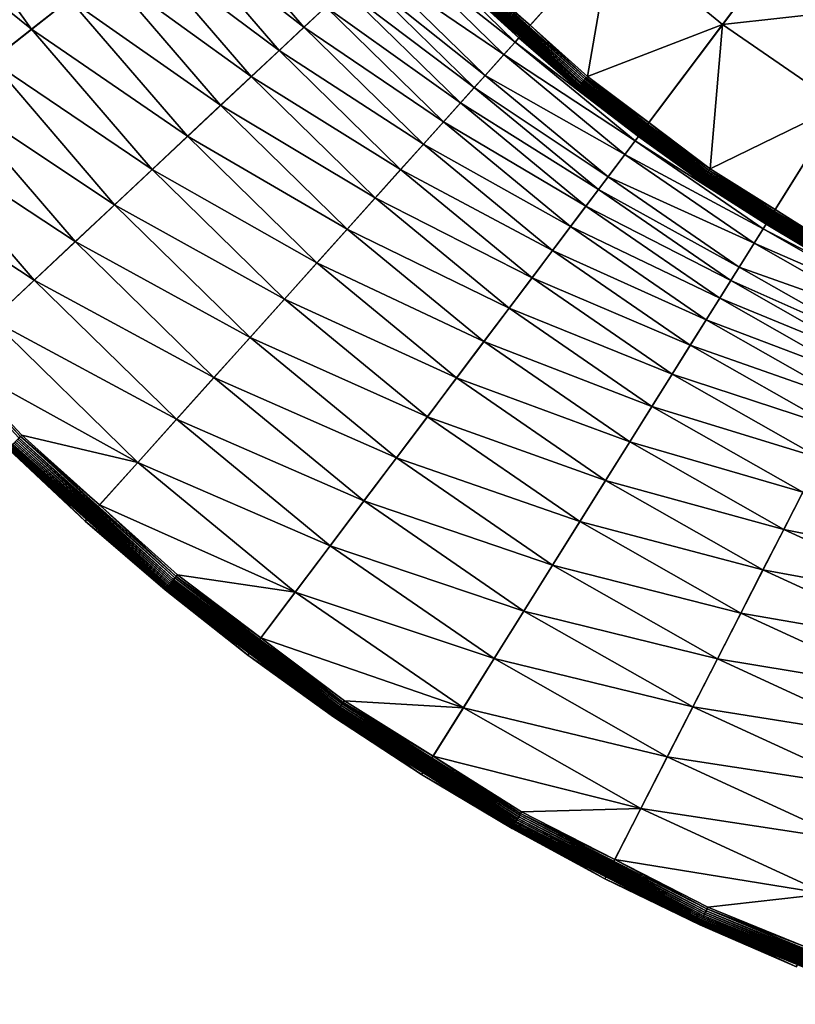
# Model space of a CAD drawing. Extents: x -30 to 73, y -210 to 30.
# Drawn here: x -21 to -11, y -28 to -16 of the extents above; entities that cross this region are included whole.
import ezdxf

# ---------------------------------------------------------------- set-up
doc = ezdxf.new("R2010")
doc.units = 0
doc.header["$MEASUREMENT"] = 0
doc.layers.add('L4', color=7, linetype='Continuous')

msp = doc.modelspace()

# ---------------------------------------------------------------- linework, layer by layer
at = {"layer": 'L4', "color": 7}
for points in [[(0, 0), (-25.07776, -16.46529), (-26.40037, -14.24853)], [(0, 0), (-23.5695, -18.56014), (-25.07776, -16.46529)], [(-21.88673, -20.51758), (-23.5695, -18.56014), (0, 0)], [(0, 0), (-20.04192, -22.32312), (-21.88673, -20.51758)], [(0, 0), (-18.04872, -23.96338), (-20.04192, -22.32312)], [(-15.9219, -25.42623), (-18.04872, -23.96338), (0, 0)], [(0, 0), (-13.6772, -26.70083), (-15.9219, -25.42623)], [(0, 0), (-11.33124, -27.77774), (-13.6772, -26.70083)], [(-22.55052, -14.80598, 6.133141), (-20.69928, -16.29995, 6.541058), (-22.02388, -14.4602, 6.541058)], [(-20.69928, -16.29995, 6.541058), (-20.23192, -15.93192, 6.99871), (-22.02388, -14.4602, 6.541058)], [(-21.19425, -16.68972, 6.133141), (-20.69928, -16.29995, 6.541058), (-22.55052, -14.80598, 6.133141)], [(-19.02527, -14.98172, 8.63842), (-17.36212, -16.27602, 9.261912), (-18.69701, -14.72323, 9.261912)], [(-17.36212, -16.27602, 9.261912), (-17.09518, -16.02578, 9.917225), (-18.69701, -14.72323, 9.261912)], [(-19.39215, -15.27063, 8.050854), (-17.66694, -16.56177, 8.63842), (-19.02527, -14.98172, 8.63842)], [(-17.66694, -16.56177, 8.63842), (-17.36212, -16.27602, 9.261912), (-19.02527, -14.98172, 8.63842)], [(-16.28774, -15.26884, 13.83618), (-14.77689, -16.45881, 15.66292), (-16.13706, -15.12759, 15.66292)], [(-16.13706, -15.12759, 15.66292), (-14.73081, -16.40749, 17.5), (-16.08674, -15.08042, 17.5)], [(-14.77689, -16.45881, 15.66292), (-14.73081, -16.40749, 17.5), (-16.13706, -15.12759, 15.66292)], [(-14.73081, -16.40749, 17.5), (-15.42306, -15.75855, 206.0751), (-16.08674, -15.08042, 17.5)], [(-15.29005, -15.62265, 206.3542), (-14.59025, -16.25094, 206.3542), (-13.58689, -15.13337, 207.0296)], [(-13.58689, -15.13337, 207.0296), (-14.59025, -16.25094, 206.3542), (-13.89045, -16.87923, 206.3542)], [(-13.58689, -15.13337, 207.0296), (-13.89045, -16.87923, 206.3542), (-12.23566, -16.24534, 207.0296)], [(-12.23566, -16.24534, 207.0296), (-11.35791, -15.07995, 207.8324), (-13.58689, -15.13337, 207.0296)], [(-12.23566, -16.24534, 207.0296), (-10.01952, -16.00051, 207.8324), (-11.35791, -15.07995, 207.8324)], [(-19.79526, -15.58806, 7.503082), (-18.00763, -16.88115, 8.050854), (-19.39215, -15.27063, 8.050854)], [(-18.00763, -16.88115, 8.050854), (-17.66694, -16.56177, 8.63842), (-19.39215, -15.27063, 8.050854)], [(-16.53792, -15.50337, 12.03007), (-14.91486, -16.61249, 13.83618), (-16.28774, -15.26884, 13.83618)], [(-14.91486, -16.61249, 13.83618), (-14.77689, -16.45881, 15.66292), (-16.28774, -15.26884, 13.83618)], [(-16.68172, -15.63818, 11.30587), (-15.14395, -16.86766, 12.03007), (-16.53792, -15.50337, 12.03007)], [(-15.14395, -16.86766, 12.03007), (-14.91486, -16.61249, 13.83618), (-16.53792, -15.50337, 12.03007)], [(-20.23192, -15.93192, 6.99871), (-18.38196, -17.23205, 7.503082), (-19.79526, -15.58806, 7.503082)], [(-18.38196, -17.23205, 7.503082), (-18.00763, -16.88115, 8.050854), (-19.79526, -15.58806, 7.503082)], [(-16.86788, -15.8127, 10.60004), (-15.27563, -17.01433, 11.30587), (-16.68172, -15.63818, 11.30587)], [(-15.27563, -17.01433, 11.30587), (-15.14395, -16.86766, 12.03007), (-16.68172, -15.63818, 11.30587)], [(-15.33704, -15.67066, 206.3173), (-13.93314, -16.93109, 206.3173), (-15.32213, -15.65543, 206.3315)], [(-15.32213, -15.65543, 206.3315), (-13.9196, -16.91464, 206.3315), (-15.30643, -15.63939, 206.3439)], [(-15.32213, -15.65543, 206.3315), (-13.93314, -16.93109, 206.3173), (-13.9196, -16.91464, 206.3315)], [(-14.59025, -16.25094, 206.3542), (-15.29005, -15.62265, 206.3542), (-15.30643, -15.63939, 206.3439)], [(-15.30643, -15.63939, 206.3439), (-13.9196, -16.91464, 206.3315), (-13.90533, -16.89731, 206.3439)], [(-15.30643, -15.63939, 206.3439), (-13.90533, -16.89731, 206.3439), (-14.59025, -16.25094, 206.3542)], [(-15.42306, -15.75855, 206.0751), (-14.71717, -16.3923, 206.0751), (-15.42229, -15.75777, 206.1007)], [(-14.73081, -16.40749, 17.5), (-14.71717, -16.3923, 206.0751), (-15.42306, -15.75855, 206.0751)], [(-15.42229, -15.75777, 206.1007), (-14.01059, -17.02521, 206.1007), (-15.42, -15.75543, 206.1261)], [(-15.42229, -15.75777, 206.1007), (-14.71717, -16.3923, 206.0751), (-14.01059, -17.02521, 206.1007)], [(-15.42, -15.75543, 206.1261), (-14.00851, -17.02268, 206.1261), (-15.4162, -15.75155, 206.1511)], [(-15.42, -15.75543, 206.1261), (-14.01059, -17.02521, 206.1007), (-14.00851, -17.02268, 206.1261)], [(-15.4162, -15.75155, 206.1511), (-14.00506, -17.01849, 206.1511), (-15.41093, -15.74615, 206.1756)], [(-15.4162, -15.75155, 206.1511), (-14.00851, -17.02268, 206.1261), (-14.00506, -17.01849, 206.1511)], [(-15.41093, -15.74615, 206.1756), (-14.00026, -17.01266, 206.1756), (-15.40421, -15.73929, 206.1994)], [(-15.41093, -15.74615, 206.1756), (-14.00506, -17.01849, 206.1511), (-14.00026, -17.01266, 206.1756)], [(-15.40421, -15.73929, 206.1994), (-13.99416, -17.00524, 206.1994), (-15.39609, -15.731, 206.2222)], [(-15.40421, -15.73929, 206.1994), (-14.00026, -17.01266, 206.1756), (-13.99416, -17.00524, 206.1994)], [(-15.39609, -15.731, 206.2222), (-13.98679, -16.99629, 206.2222), (-15.38665, -15.72135, 206.244)], [(-15.39609, -15.731, 206.2222), (-13.99416, -17.00524, 206.1994), (-13.98679, -16.99629, 206.2222)], [(-15.38665, -15.72135, 206.244), (-13.97821, -16.98586, 206.244), (-15.37594, -15.7104, 206.2645)], [(-15.38665, -15.72135, 206.244), (-13.98679, -16.99629, 206.2222), (-13.97821, -16.98586, 206.244)], [(-15.37594, -15.7104, 206.2645), (-13.96848, -16.97403, 206.2645), (-15.36404, -15.69825, 206.2837)], [(-15.37594, -15.7104, 206.2645), (-13.97821, -16.98586, 206.244), (-13.96848, -16.97403, 206.2645)], [(-15.36404, -15.69825, 206.2837), (-13.95767, -16.9609, 206.2837), (-15.35104, -15.68497, 206.3013)], [(-15.36404, -15.69825, 206.2837), (-13.96848, -16.97403, 206.2645), (-13.95767, -16.9609, 206.2837)], [(-15.35104, -15.68497, 206.3013), (-13.94586, -16.94655, 206.3013), (-15.33704, -15.67066, 206.3173)], [(-15.35104, -15.68497, 206.3013), (-13.95767, -16.9609, 206.2837), (-13.94586, -16.94655, 206.3013)], [(-15.33704, -15.67066, 206.3173), (-13.94586, -16.94655, 206.3013), (-13.93314, -16.93109, 206.3173)], [(-17.09518, -16.02578, 9.917225), (-15.44611, -17.20421, 10.60004), (-16.86788, -15.8127, 10.60004)], [(-15.44611, -17.20421, 10.60004), (-15.27563, -17.01433, 11.30587), (-16.86788, -15.8127, 10.60004)], [(-20.69928, -16.29995, 6.541058), (-18.78745, -17.61218, 6.99871), (-20.23192, -15.93192, 6.99871)], [(-18.78745, -17.61218, 6.99871), (-18.38196, -17.23205, 7.503082), (-20.23192, -15.93192, 6.99871)], [(-17.36212, -16.27602, 9.261912), (-15.65425, -17.43604, 9.917225), (-17.09518, -16.02578, 9.917225)], [(-15.65425, -17.43604, 9.917225), (-15.44611, -17.20421, 10.60004), (-17.09518, -16.02578, 9.917225)], [(-10.79383, -17.23704, 207.0296), (-10.01952, -16.00051, 207.8324), (-12.23566, -16.24534, 207.0296)], [(-14.59025, -16.25094, 206.3542), (-13.90533, -16.89731, 206.3439), (-13.89045, -16.87923, 206.3542)], [(-13.89045, -16.87923, 206.3542), (-13.13923, -17.44503, 206.3542), (-12.23566, -16.24534, 207.0296)], [(-12.23566, -16.24534, 207.0296), (-13.13923, -17.44503, 206.3542), (-12.38801, -18.01083, 206.3542)], [(-12.23566, -16.24534, 207.0296), (-12.38801, -18.01083, 206.3542), (-10.79383, -17.23704, 207.0296)], [(-21.19425, -16.68972, 6.133141), (-19.22143, -18.01902, 6.541058), (-20.69928, -16.29995, 6.541058)], [(-19.22143, -18.01902, 6.541058), (-18.78745, -17.61218, 6.99871), (-20.69928, -16.29995, 6.541058)], [(-17.66694, -16.56177, 8.63842), (-15.89868, -17.7083, 9.261912), (-17.36212, -16.27602, 9.261912)], [(-15.89868, -17.7083, 9.261912), (-15.65425, -17.43604, 9.917225), (-17.36212, -16.27602, 9.261912)], [(-14.73081, -16.40749, 17.5), (-14.01128, -17.02605, 206.0751), (-14.71717, -16.3923, 206.0751)], [(-14.71717, -16.3923, 206.0751), (-14.01128, -17.02605, 206.0751), (-14.01059, -17.02521, 206.1007)], [(-14.91486, -16.61249, 13.83618), (-13.30731, -17.66818, 15.66292), (-14.77689, -16.45881, 15.66292)], [(-14.77689, -16.45881, 15.66292), (-13.26581, -17.61308, 17.5), (-14.73081, -16.40749, 17.5)], [(-13.30731, -17.66818, 15.66292), (-13.26581, -17.61308, 17.5), (-14.77689, -16.45881, 15.66292)], [(-13.26581, -17.61308, 17.5), (-14.01128, -17.02605, 206.0751), (-14.73081, -16.40749, 17.5)], [(-18.00763, -16.88115, 8.050854), (-16.17781, -18.01919, 8.63842), (-17.66694, -16.56177, 8.63842)], [(-16.17781, -18.01919, 8.63842), (-15.89868, -17.7083, 9.261912), (-17.66694, -16.56177, 8.63842)], [(-15.14395, -16.86766, 12.03007), (-13.43156, -17.83315, 13.83618), (-14.91486, -16.61249, 13.83618)], [(-13.43156, -17.83315, 13.83618), (-13.30731, -17.66818, 15.66292), (-14.91486, -16.61249, 13.83618)], [(-21.71357, -17.09867, 5.777643), (-19.68106, -18.4499, 6.133141), (-21.19425, -16.68972, 6.133141)], [(-19.68106, -18.4499, 6.133141), (-19.22143, -18.01902, 6.541058), (-21.19425, -16.68972, 6.133141)], [(-15.27563, -17.01433, 11.30587), (-13.63787, -18.10707, 12.03007), (-15.14395, -16.86766, 12.03007)], [(-13.63787, -18.10707, 12.03007), (-13.43156, -17.83315, 13.83618), (-15.14395, -16.86766, 12.03007)], [(-18.38196, -17.23205, 7.503082), (-16.48979, -18.36668, 8.050854), (-18.00763, -16.88115, 8.050854)], [(-16.48979, -18.36668, 8.050854), (-16.17781, -18.01919, 8.63842), (-18.00763, -16.88115, 8.050854)], [(-13.98679, -16.99629, 206.2222), (-12.47393, -18.13574, 206.2222), (-13.97821, -16.98586, 206.244)], [(-13.97821, -16.98586, 206.244), (-12.46628, -18.12461, 206.244), (-13.96848, -16.97403, 206.2645)], [(-13.97821, -16.98586, 206.244), (-12.47393, -18.13574, 206.2222), (-12.46628, -18.12461, 206.244)], [(-13.96848, -16.97403, 206.2645), (-12.4576, -18.112, 206.2645), (-13.95767, -16.9609, 206.2837)], [(-13.96848, -16.97403, 206.2645), (-12.46628, -18.12461, 206.244), (-12.4576, -18.112, 206.2645)], [(-13.95767, -16.9609, 206.2837), (-12.44796, -18.09798, 206.2837), (-13.94586, -16.94655, 206.3013)], [(-13.95767, -16.9609, 206.2837), (-12.4576, -18.112, 206.2645), (-12.44796, -18.09798, 206.2837)], [(-13.94586, -16.94655, 206.3013), (-12.43743, -18.08267, 206.3013), (-13.93314, -16.93109, 206.3173)], [(-13.94586, -16.94655, 206.3013), (-12.44796, -18.09798, 206.2837), (-12.43743, -18.08267, 206.3013)], [(-13.93314, -16.93109, 206.3173), (-12.42608, -18.06618, 206.3173), (-13.9196, -16.91464, 206.3315)], [(-13.93314, -16.93109, 206.3173), (-12.43743, -18.08267, 206.3013), (-12.42608, -18.06618, 206.3173)], [(-13.9196, -16.91464, 206.3315), (-12.41401, -18.04862, 206.3315), (-13.90533, -16.89731, 206.3439)], [(-13.9196, -16.91464, 206.3315), (-12.42608, -18.06618, 206.3173), (-12.41401, -18.04862, 206.3315)], [(-13.13923, -17.44503, 206.3542), (-13.89045, -16.87923, 206.3542), (-13.90533, -16.89731, 206.3439)], [(-13.90533, -16.89731, 206.3439), (-12.41401, -18.04862, 206.3315), (-12.40129, -18.03013, 206.3439)], [(-13.90533, -16.89731, 206.3439), (-12.40129, -18.03013, 206.3439), (-13.13923, -17.44503, 206.3542)], [(-22.25382, -17.5241, 5.476904), (-20.16331, -18.90197, 5.777643), (-21.71357, -17.09867, 5.777643)], [(-20.16331, -18.90197, 5.777643), (-19.68106, -18.4499, 6.133141), (-21.71357, -17.09867, 5.777643)], [(-15.44611, -17.20421, 10.60004), (-13.75645, -18.26451, 11.30587), (-15.27563, -17.01433, 11.30587)], [(-13.75645, -18.26451, 11.30587), (-13.63787, -18.10707, 12.03007), (-15.27563, -17.01433, 11.30587)], [(-14.01128, -17.02605, 206.0751), (-13.25353, -17.59678, 206.0751), (-14.01059, -17.02521, 206.1007)], [(-13.26581, -17.61308, 17.5), (-13.25353, -17.59678, 206.0751), (-14.01128, -17.02605, 206.0751)], [(-14.01059, -17.02521, 206.1007), (-12.49515, -18.1666, 206.1007), (-14.00851, -17.02268, 206.1261)], [(-14.01059, -17.02521, 206.1007), (-13.25353, -17.59678, 206.0751), (-12.49515, -18.1666, 206.1007)], [(-14.00851, -17.02268, 206.1261), (-12.4933, -18.1639, 206.1261), (-14.00506, -17.01849, 206.1511)], [(-14.00851, -17.02268, 206.1261), (-12.49515, -18.1666, 206.1007), (-12.4933, -18.1639, 206.1261)], [(-14.00506, -17.01849, 206.1511), (-12.49022, -18.15943, 206.1511), (-14.00026, -17.01266, 206.1756)], [(-14.00506, -17.01849, 206.1511), (-12.4933, -18.1639, 206.1261), (-12.49022, -18.15943, 206.1511)], [(-14.00026, -17.01266, 206.1756), (-12.48595, -18.15321, 206.1756), (-13.99416, -17.00524, 206.1994)], [(-14.00026, -17.01266, 206.1756), (-12.49022, -18.15943, 206.1511), (-12.48595, -18.15321, 206.1756)], [(-13.99416, -17.00524, 206.1994), (-12.4805, -18.1453, 206.1994), (-13.98679, -16.99629, 206.2222)], [(-13.99416, -17.00524, 206.1994), (-12.48595, -18.15321, 206.1756), (-12.4805, -18.1453, 206.1994)], [(-13.98679, -16.99629, 206.2222), (-12.4805, -18.1453, 206.1994), (-12.47393, -18.13574, 206.2222)], [(-18.78745, -17.61218, 6.99871), (-16.83256, -18.74847, 7.503082), (-18.38196, -17.23205, 7.503082)], [(-16.83256, -18.74847, 7.503082), (-16.48979, -18.36668, 8.050854), (-18.38196, -17.23205, 7.503082)], [(-15.65425, -17.43604, 9.917225), (-13.90997, -18.46834, 10.60004), (-15.44611, -17.20421, 10.60004)], [(-13.90997, -18.46834, 10.60004), (-13.75645, -18.26451, 11.30587), (-15.44611, -17.20421, 10.60004)], [(-12.38801, -18.01083, 206.3542), (-11.59094, -18.50996, 206.3542), (-10.79383, -17.23704, 207.0296)], [(-10.79383, -17.23704, 207.0296), (-11.59094, -18.50996, 206.3542), (-10.79386, -19.00909, 206.3542)], [(-15.89868, -17.7083, 9.261912), (-14.09741, -18.71721, 9.917225), (-15.65425, -17.43604, 9.917225)], [(-14.09741, -18.71721, 9.917225), (-13.90997, -18.46834, 10.60004), (-15.65425, -17.43604, 9.917225)], [(-13.13923, -17.44503, 206.3542), (-12.40129, -18.03013, 206.3439), (-12.38801, -18.01083, 206.3542)], [(-22.81145, -17.96321, 5.232905), (-20.66499, -19.37227, 5.476904), (-22.25382, -17.5241, 5.476904)], [(-20.66499, -19.37227, 5.476904), (-20.16331, -18.90197, 5.777643), (-22.25382, -17.5241, 5.476904)], [(-13.26581, -17.61308, 17.5), (-12.49577, -18.1675, 206.0751), (-13.25353, -17.59678, 206.0751)], [(-13.25353, -17.59678, 206.0751), (-12.49577, -18.1675, 206.0751), (-12.49515, -18.1666, 206.1007)], [(-19.22143, -18.01902, 6.541058), (-17.20387, -19.16204, 6.99871), (-18.78745, -17.61218, 6.99871)], [(-17.20387, -19.16204, 6.99871), (-16.83256, -18.74847, 7.503082), (-18.78745, -17.61218, 6.99871)], [(-16.17781, -18.01919, 8.63842), (-14.31754, -19.00947, 9.261912), (-15.89868, -17.7083, 9.261912)], [(-14.31754, -19.00947, 9.261912), (-14.09741, -18.71721, 9.917225), (-15.89868, -17.7083, 9.261912)], [(-13.43156, -17.83315, 13.83618), (-11.7392, -18.74673, 15.66292), (-13.30731, -17.66818, 15.66292)], [(-13.30731, -17.66818, 15.66292), (-11.7026, -18.68828, 17.5), (-13.26581, -17.61308, 17.5)], [(-11.7392, -18.74673, 15.66292), (-11.7026, -18.68828, 17.5), (-13.30731, -17.66818, 15.66292)], [(-11.7026, -18.68828, 17.5), (-12.49577, -18.1675, 206.0751), (-13.26581, -17.61308, 17.5)], [(-13.63787, -18.10707, 12.03007), (-11.84881, -18.92177, 13.83618), (-13.43156, -17.83315, 13.83618)], [(-11.84881, -18.92177, 13.83618), (-11.7392, -18.74673, 15.66292), (-13.43156, -17.83315, 13.83618)], [(-21.18281, -19.8577, 5.232905), (-20.66499, -19.37227, 5.476904), (-22.81145, -17.96321, 5.232905)], [(-19.68106, -18.4499, 6.133141), (-17.60128, -19.60468, 6.541058), (-19.22143, -18.01902, 6.541058)], [(-17.60128, -19.60468, 6.541058), (-17.20387, -19.16204, 6.99871), (-19.22143, -18.01902, 6.541058)], [(-16.48979, -18.36668, 8.050854), (-14.56891, -19.34321, 8.63842), (-16.17781, -18.01919, 8.63842)], [(-14.56891, -19.34321, 8.63842), (-14.31754, -19.00947, 9.261912), (-16.17781, -18.01919, 8.63842)], [(-12.43743, -18.08267, 206.3013), (-10.83691, -19.08491, 206.3013), (-12.42608, -18.06618, 206.3173)], [(-12.42608, -18.06618, 206.3173), (-10.82703, -19.06751, 206.3173), (-12.41401, -18.04862, 206.3315)], [(-12.42608, -18.06618, 206.3173), (-10.83691, -19.08491, 206.3013), (-10.82703, -19.06751, 206.3173)], [(-12.41401, -18.04862, 206.3315), (-10.81651, -19.04897, 206.3315), (-12.40129, -18.03013, 206.3439)], [(-12.41401, -18.04862, 206.3315), (-10.82703, -19.06751, 206.3173), (-10.81651, -19.04897, 206.3315)], [(-11.59094, -18.50996, 206.3542), (-12.38801, -18.01083, 206.3542), (-12.40129, -18.03013, 206.3439)], [(-12.40129, -18.03013, 206.3439), (-10.81651, -19.04897, 206.3315), (-10.80542, -19.02946, 206.3439)], [(-12.40129, -18.03013, 206.3439), (-10.80542, -19.02946, 206.3439), (-11.59094, -18.50996, 206.3542)], [(-13.75645, -18.26451, 11.30587), (-12.03081, -19.21241, 12.03007), (-13.63787, -18.10707, 12.03007)], [(-12.03081, -19.21241, 12.03007), (-11.84881, -18.92177, 13.83618), (-13.63787, -18.10707, 12.03007)], [(-12.49577, -18.1675, 206.0751), (-11.69176, -18.67097, 206.0751), (-12.49515, -18.1666, 206.1007)], [(-11.7026, -18.68828, 17.5), (-11.69176, -18.67097, 206.0751), (-12.49577, -18.1675, 206.0751)], [(-12.49515, -18.1666, 206.1007), (-10.88721, -19.1735, 206.1007), (-12.4933, -18.1639, 206.1261)], [(-12.49515, -18.1666, 206.1007), (-11.69176, -18.67097, 206.0751), (-10.88721, -19.1735, 206.1007)], [(-12.4933, -18.1639, 206.1261), (-10.88559, -19.17065, 206.1261), (-12.49022, -18.15943, 206.1511)], [(-12.4933, -18.1639, 206.1261), (-10.88721, -19.1735, 206.1007), (-10.88559, -19.17065, 206.1261)], [(-12.49022, -18.15943, 206.1511), (-10.88291, -19.16593, 206.1511), (-12.48595, -18.15321, 206.1756)], [(-12.49022, -18.15943, 206.1511), (-10.88559, -19.17065, 206.1261), (-10.88291, -19.16593, 206.1511)], [(-12.48595, -18.15321, 206.1756), (-10.87919, -19.15937, 206.1756), (-12.4805, -18.1453, 206.1994)], [(-12.48595, -18.15321, 206.1756), (-10.88291, -19.16593, 206.1511), (-10.87919, -19.15937, 206.1756)], [(-12.4805, -18.1453, 206.1994), (-10.87444, -19.15101, 206.1994), (-12.47393, -18.13574, 206.2222)], [(-12.4805, -18.1453, 206.1994), (-10.87919, -19.15937, 206.1756), (-10.87444, -19.15101, 206.1994)], [(-12.47393, -18.13574, 206.2222), (-10.86872, -19.14093, 206.2222), (-12.46628, -18.12461, 206.244)], [(-12.47393, -18.13574, 206.2222), (-10.87444, -19.15101, 206.1994), (-10.86872, -19.14093, 206.2222)], [(-12.46628, -18.12461, 206.244), (-10.86205, -19.12918, 206.244), (-12.4576, -18.112, 206.2645)], [(-12.46628, -18.12461, 206.244), (-10.86872, -19.14093, 206.2222), (-10.86205, -19.12918, 206.244)], [(-12.4576, -18.112, 206.2645), (-10.85449, -19.11586, 206.2645), (-12.44796, -18.09798, 206.2837)], [(-12.4576, -18.112, 206.2645), (-10.86205, -19.12918, 206.244), (-10.85449, -19.11586, 206.2645)], [(-12.44796, -18.09798, 206.2837), (-10.84609, -19.10107, 206.2837), (-12.43743, -18.08267, 206.3013)], [(-12.44796, -18.09798, 206.2837), (-10.85449, -19.11586, 206.2645), (-10.84609, -19.10107, 206.2837)], [(-12.43743, -18.08267, 206.3013), (-10.84609, -19.10107, 206.2837), (-10.83691, -19.08491, 206.3013)], [(-13.90997, -18.46834, 10.60004), (-12.13542, -19.37947, 11.30587), (-13.75645, -18.26451, 11.30587)], [(-12.13542, -19.37947, 11.30587), (-12.03081, -19.21241, 12.03007), (-13.75645, -18.26451, 11.30587)], [(-16.83256, -18.74847, 7.503082), (-14.84986, -19.71623, 8.050854), (-16.48979, -18.36668, 8.050854)], [(-14.84986, -19.71623, 8.050854), (-14.56891, -19.34321, 8.63842), (-16.48979, -18.36668, 8.050854)], [(-20.16331, -18.90197, 5.777643), (-18.02216, -20.07348, 6.133141), (-19.68106, -18.4499, 6.133141)], [(-18.02216, -20.07348, 6.133141), (-17.60128, -19.60468, 6.541058), (-19.68106, -18.4499, 6.133141)], [(-14.09741, -18.71721, 9.917225), (-12.27085, -19.59574, 10.60004), (-13.90997, -18.46834, 10.60004)], [(-12.27085, -19.59574, 10.60004), (-12.13542, -19.37947, 11.30587), (-13.90997, -18.46834, 10.60004)], [(-11.59094, -18.50996, 206.3542), (-10.80542, -19.02946, 206.3439), (-10.79386, -19.00909, 206.3542)], [(-11.7026, -18.68828, 17.5), (-10.88775, -19.17445, 206.0751), (-11.69176, -18.67097, 206.0751)], [(-11.69176, -18.67097, 206.0751), (-10.88775, -19.17445, 206.0751), (-10.88721, -19.1735, 206.1007)], [(-17.20387, -19.16204, 6.99871), (-15.15854, -20.12607, 7.503082), (-16.83256, -18.74847, 7.503082)], [(-15.15854, -20.12607, 7.503082), (-14.84986, -19.71623, 8.050854), (-16.83256, -18.74847, 7.503082)], [(-14.31754, -19.00947, 9.261912), (-12.4362, -19.8598, 9.917225), (-14.09741, -18.71721, 9.917225)], [(-12.4362, -19.8598, 9.917225), (-12.27085, -19.59574, 10.60004), (-14.09741, -18.71721, 9.917225)], [(-11.84881, -18.92177, 13.83618), (-10.08419, -19.6865, 15.66292), (-11.7392, -18.74673, 15.66292)], [(-11.7392, -18.74673, 15.66292), (-10.05274, -19.62511, 17.5), (-11.7026, -18.68828, 17.5)], [(-10.08419, -19.6865, 15.66292), (-10.05274, -19.62511, 17.5), (-11.7392, -18.74673, 15.66292)], [(-10.05274, -19.62511, 17.5), (-10.88775, -19.17445, 206.0751), (-11.7026, -18.68828, 17.5)], [(-20.66499, -19.37227, 5.476904), (-18.46376, -20.56533, 5.777643), (-20.16331, -18.90197, 5.777643)], [(-18.46376, -20.56533, 5.777643), (-18.02216, -20.07348, 6.133141), (-20.16331, -18.90197, 5.777643)], [(-12.03081, -19.21241, 12.03007), (-10.17835, -19.87031, 13.83618), (-11.84881, -18.92177, 13.83618)], [(-10.17835, -19.87031, 13.83618), (-10.08419, -19.6865, 15.66292), (-11.84881, -18.92177, 13.83618)], [(-14.56891, -19.34321, 8.63842), (-12.63039, -20.16991, 9.261912), (-14.31754, -19.00947, 9.261912)], [(-12.63039, -20.16991, 9.261912), (-12.4362, -19.8598, 9.917225), (-14.31754, -19.00947, 9.261912)], [(-17.60128, -19.60468, 6.541058), (-15.49292, -20.57003, 6.99871), (-17.20387, -19.16204, 6.99871)], [(-15.49292, -20.57003, 6.99871), (-15.15854, -20.12607, 7.503082), (-17.20387, -19.16204, 6.99871)], [(-12.13542, -19.37947, 11.30587), (-10.33468, -20.17552, 12.03007), (-12.03081, -19.21241, 12.03007)], [(-10.33468, -20.17552, 12.03007), (-10.17835, -19.87031, 13.83618), (-12.03081, -19.21241, 12.03007)], [(-21.18281, -19.8577, 5.232905), (-18.92316, -21.07702, 5.476904), (-20.66499, -19.37227, 5.476904)], [(-18.92316, -21.07702, 5.476904), (-18.46376, -20.56533, 5.777643), (-20.66499, -19.37227, 5.476904)], [(-14.84986, -19.71623, 8.050854), (-12.85214, -20.52402, 8.63842), (-14.56891, -19.34321, 8.63842)], [(-12.85214, -20.52402, 8.63842), (-12.63039, -20.16991, 9.261912), (-14.56891, -19.34321, 8.63842)], [(-12.27085, -19.59574, 10.60004), (-10.42455, -20.35095, 11.30587), (-12.13542, -19.37947, 11.30587)], [(-10.42455, -20.35095, 11.30587), (-10.33468, -20.17552, 12.03007), (-12.13542, -19.37947, 11.30587)], [(-21.69325, -20.33621, 5.047252), (-22.58771, -19.41816, 5.040891), (-20.83481, -21.28802, 5.040891)], [(-20.83481, -21.28802, 5.040891), (-22.58771, -19.41816, 5.040891), (-20.85166, -21.30524, 5.032453)], [(-18.02216, -20.07348, 6.133141), (-15.85081, -21.0452, 6.541058), (-17.60128, -19.60468, 6.541058)], [(-15.85081, -21.0452, 6.541058), (-15.49292, -20.57003, 6.99871), (-17.60128, -19.60468, 6.541058)], [(-12.4362, -19.8598, 9.917225), (-10.54088, -20.57806, 10.60004), (-12.27085, -19.59574, 10.60004)], [(-10.54088, -20.57806, 10.60004), (-10.42455, -20.35095, 11.30587), (-12.27085, -19.59574, 10.60004)], [(-15.15854, -20.12607, 7.503082), (-13.09998, -20.91981, 8.050854), (-14.84986, -19.71623, 8.050854)], [(-13.09998, -20.91981, 8.050854), (-12.85214, -20.52402, 8.63842), (-14.84986, -19.71623, 8.050854)], [(-21.18281, -19.8577, 5.232905), (-21.69325, -20.33621, 5.047252), (-19.39733, -21.60516, 5.232905)], [(-19.39733, -21.60516, 5.232905), (-18.92316, -21.07702, 5.476904), (-21.18281, -19.8577, 5.232905)], [(-12.63039, -20.16991, 9.261912), (-10.68292, -20.85536, 9.917225), (-12.4362, -19.8598, 9.917225)], [(-10.68292, -20.85536, 9.917225), (-10.54088, -20.57806, 10.60004), (-12.4362, -19.8598, 9.917225)], [(-18.46376, -20.56533, 5.777643), (-16.22984, -21.54844, 6.133141), (-18.02216, -20.07348, 6.133141)], [(-16.22984, -21.54844, 6.133141), (-15.85081, -21.0452, 6.541058), (-18.02216, -20.07348, 6.133141)], [(-15.49292, -20.57003, 6.99871), (-13.37229, -21.35467, 7.503082), (-15.15854, -20.12607, 7.503082)], [(-13.37229, -21.35467, 7.503082), (-13.09998, -20.91981, 8.050854), (-15.15854, -20.12607, 7.503082)], [(-12.85214, -20.52402, 8.63842), (-10.84974, -21.18101, 9.261912), (-12.63039, -20.16991, 9.261912)], [(-10.84974, -21.18101, 9.261912), (-10.68292, -20.85536, 9.917225), (-12.63039, -20.16991, 9.261912)], [(-21.69325, -20.33621, 5.047252), (-20.81753, -21.27036, 5.047252), (-19.39733, -21.60516, 5.232905)], [(-20.83481, -21.28802, 5.040891), (-20.81753, -21.27036, 5.047252), (-21.69325, -20.33621, 5.047252)], [(-20.04192, -22.32312), (-20.98375, -21.4402, 4.753804), (-21.88673, -20.51758)], [(-18.92316, -21.07702, 5.476904), (-16.62751, -22.07644, 5.777643), (-18.46376, -20.56533, 5.777643)], [(-16.62751, -22.07644, 5.777643), (-16.22984, -21.54844, 6.133141), (-18.46376, -20.56533, 5.777643)], [(-15.85081, -21.0452, 6.541058), (-13.66727, -21.82573, 6.99871), (-15.49292, -20.57003, 6.99871)], [(-13.66727, -21.82573, 6.99871), (-13.37229, -21.35467, 7.503082), (-15.49292, -20.57003, 6.99871)], [(-13.09998, -20.91981, 8.050854), (-11.04022, -21.55287, 8.63842), (-12.85214, -20.52402, 8.63842)], [(-11.04022, -21.55287, 8.63842), (-10.84974, -21.18101, 9.261912), (-12.85214, -20.52402, 8.63842)], [(-13.37229, -21.35467, 7.503082), (-11.25312, -21.9685, 8.050854), (-13.09998, -20.91981, 8.050854)], [(-11.25312, -21.9685, 8.050854), (-11.04022, -21.55287, 8.63842), (-13.09998, -20.91981, 8.050854)], [(-19.39733, -21.60516, 5.232905), (-17.04122, -22.62572, 5.476904), (-18.92316, -21.07702, 5.476904)], [(-17.04122, -22.62572, 5.476904), (-16.62751, -22.07644, 5.777643), (-18.92316, -21.07702, 5.476904)], [(-16.22984, -21.54844, 6.133141), (-13.98299, -22.32991, 6.541058), (-15.85081, -21.0452, 6.541058)], [(-13.98299, -22.32991, 6.541058), (-13.66727, -21.82573, 6.99871), (-15.85081, -21.0452, 6.541058)], [(-20.86794, -21.32187, 5.021999), (-20.88354, -21.33781, 5.009604), (-18.97193, -23.05408, 5.009604)], [(-20.85166, -21.30524, 5.032453), (-20.86794, -21.32187, 5.021999), (-18.95776, -23.03685, 5.021999)], [(-18.95776, -23.03685, 5.021999), (-20.86794, -21.32187, 5.021999), (-18.97193, -23.05408, 5.009604)], [(-20.83481, -21.28802, 5.040891), (-20.85166, -21.30524, 5.032453), (-18.94297, -23.01888, 5.032453)], [(-18.94297, -23.01888, 5.032453), (-20.85166, -21.30524, 5.032453), (-18.95776, -23.03685, 5.021999)], [(-19.86474, -22.12578, 5.047252), (-20.81753, -21.27036, 5.047252), (-20.83481, -21.28802, 5.040891)], [(-19.86474, -22.12578, 5.047252), (-20.83481, -21.28802, 5.040891), (-18.92767, -23.00028, 5.040891)], [(-18.92767, -23.00028, 5.040891), (-20.83481, -21.28802, 5.040891), (-18.94297, -23.01888, 5.032453)], [(-19.39733, -21.60516, 5.232905), (-20.81753, -21.27036, 5.047252), (-19.86474, -22.12578, 5.047252)], [(-20.98375, -21.4402, 4.753804), (-20.02336, -22.30245, 4.753804), (-20.98299, -21.43943, 4.7793)], [(-20.04192, -22.32312), (-20.02336, -22.30245, 4.753804), (-20.98375, -21.4402, 4.753804)], [(-20.98299, -21.43943, 4.7793), (-19.06228, -23.16386, 4.7793), (-20.98072, -21.4371, 4.804611)], [(-20.98299, -21.43943, 4.7793), (-20.02336, -22.30245, 4.753804), (-19.06228, -23.16386, 4.7793)], [(-20.98072, -21.4371, 4.804611), (-19.06021, -23.16135, 4.804611), (-20.97695, -21.43325, 4.829555)], [(-20.98072, -21.4371, 4.804611), (-19.06228, -23.16386, 4.7793), (-19.06021, -23.16135, 4.804611)], [(-20.97695, -21.43325, 4.829555), (-19.05679, -23.15719, 4.829555), (-20.97171, -21.4279, 4.853951)], [(-20.97695, -21.43325, 4.829555), (-19.06021, -23.16135, 4.804611), (-19.05679, -23.15719, 4.829555)], [(-20.97171, -21.4279, 4.853951), (-19.05203, -23.15141, 4.853951), (-20.96504, -21.42109, 4.877622)], [(-20.97171, -21.4279, 4.853951), (-19.05679, -23.15719, 4.829555), (-19.05203, -23.15141, 4.853951)], [(-20.96504, -21.42109, 4.877622), (-19.04598, -23.14405, 4.877622), (-20.95699, -21.41286, 4.900397)], [(-20.96504, -21.42109, 4.877622), (-19.05203, -23.15141, 4.853951), (-19.04598, -23.14405, 4.877622)], [(-20.95699, -21.41286, 4.900397), (-19.03866, -23.13516, 4.900397), (-20.94762, -21.40328, 4.922112)], [(-20.95699, -21.41286, 4.900397), (-19.04598, -23.14405, 4.877622), (-19.03866, -23.13516, 4.900397)], [(-20.94762, -21.40328, 4.922112), (-19.03014, -23.12481, 4.922112), (-20.93698, -21.39242, 4.942608)], [(-20.94762, -21.40328, 4.922112), (-19.03866, -23.13516, 4.900397), (-19.03014, -23.12481, 4.922112)], [(-20.93698, -21.39242, 4.942608), (-19.02048, -23.11307, 4.942608), (-20.92517, -21.38035, 4.961738)], [(-20.93698, -21.39242, 4.942608), (-19.03014, -23.12481, 4.922112), (-19.02048, -23.11307, 4.942608)], [(-20.92517, -21.38035, 4.961738), (-19.00975, -23.10003, 4.961738), (-20.91226, -21.36716, 4.979364)], [(-20.92517, -21.38035, 4.961738), (-19.02048, -23.11307, 4.942608), (-19.00975, -23.10003, 4.961738)], [(-20.89835, -21.35295, 4.995358), (-20.91226, -21.36716, 4.979364), (-18.99802, -23.08578, 4.979364)], [(-18.99802, -23.08578, 4.979364), (-20.91226, -21.36716, 4.979364), (-19.00975, -23.10003, 4.961738)], [(-20.88354, -21.33781, 5.009604), (-20.89835, -21.35295, 4.995358), (-18.98539, -23.07042, 4.995358)], [(-18.98539, -23.07042, 4.995358), (-20.89835, -21.35295, 4.995358), (-18.99802, -23.08578, 4.979364)], [(-18.97193, -23.05408, 5.009604), (-20.88354, -21.33781, 5.009604), (-18.98539, -23.07042, 4.995358)], [(-13.66727, -21.82573, 6.99871), (-11.48704, -22.42516, 7.503082), (-13.37229, -21.35467, 7.503082)], [(-11.48704, -22.42516, 7.503082), (-11.25312, -21.9685, 8.050854), (-13.37229, -21.35467, 7.503082)], [(-16.62751, -22.07644, 5.777643), (-14.31735, -22.86386, 6.133141), (-16.22984, -21.54844, 6.133141)], [(-14.31735, -22.86386, 6.133141), (-13.98299, -22.32991, 6.541058), (-16.22984, -21.54844, 6.133141)], [(-19.39733, -21.60516, 5.232905), (-19.86474, -22.12578, 5.047252), (-17.46824, -23.19267, 5.232905)], [(-17.46824, -23.19267, 5.232905), (-17.04122, -22.62572, 5.476904), (-19.39733, -21.60516, 5.232905)], [(-13.98299, -22.32991, 6.541058), (-11.74043, -22.91984, 6.99871), (-13.66727, -21.82573, 6.99871)], [(-11.74043, -22.91984, 6.99871), (-11.48704, -22.42516, 7.503082), (-13.66727, -21.82573, 6.99871)], [(-11.48704, -22.42516, 7.503082), (-9.322946, -22.85455, 8.050854), (-11.25312, -21.9685, 8.050854)], [(-19.86474, -22.12578, 5.047252), (-18.91196, -22.9812, 5.047252), (-17.46824, -23.19267, 5.232905)], [(-18.92767, -23.00028, 5.040891), (-18.91196, -22.9812, 5.047252), (-19.86474, -22.12578, 5.047252)], [(-17.04122, -22.62572, 5.476904), (-14.66817, -23.4241, 5.777643), (-16.62751, -22.07644, 5.777643)], [(-14.66817, -23.4241, 5.777643), (-14.31735, -22.86386, 6.133141), (-16.62751, -22.07644, 5.777643)], [(-20.04192, -22.32312), (-19.06297, -23.1647, 4.753804), (-20.02336, -22.30245, 4.753804)], [(-18.04872, -23.96338), (-19.06297, -23.1647, 4.753804), (-20.04192, -22.32312)], [(-20.02336, -22.30245, 4.753804), (-19.06297, -23.1647, 4.753804), (-19.06228, -23.16386, 4.7793)], [(-14.31735, -22.86386, 6.133141), (-12.01164, -23.44929, 6.541058), (-13.98299, -22.32991, 6.541058)], [(-12.01164, -23.44929, 6.541058), (-11.74043, -22.91984, 6.99871), (-13.98299, -22.32991, 6.541058)], [(-11.74043, -22.91984, 6.99871), (-9.516741, -23.32963, 7.503082), (-11.48704, -22.42516, 7.503082)], [(-9.516741, -23.32963, 7.503082), (-9.322946, -22.85455, 8.050854), (-11.48704, -22.42516, 7.503082)], [(-17.46824, -23.19267, 5.232905), (-15.03312, -24.00691, 5.476904), (-17.04122, -22.62572, 5.476904)], [(-15.03312, -24.00691, 5.476904), (-14.66817, -23.4241, 5.777643), (-17.04122, -22.62572, 5.476904)], [(-14.66817, -23.4241, 5.777643), (-12.29886, -24.01002, 6.133141), (-14.31735, -22.86386, 6.133141)], [(-12.29886, -24.01002, 6.133141), (-12.01164, -23.44929, 6.541058), (-14.31735, -22.86386, 6.133141)], [(-18.94297, -23.01888, 5.032453), (-18.95776, -23.03685, 5.021999), (-16.90722, -24.58127, 5.021999)], [(-18.92767, -23.00028, 5.040891), (-18.94297, -23.01888, 5.032453), (-16.89403, -24.56209, 5.032453)], [(-16.89403, -24.56209, 5.032453), (-18.94297, -23.01888, 5.032453), (-16.90722, -24.58127, 5.021999)], [(-17.88917, -23.75154, 5.047252), (-18.91196, -22.9812, 5.047252), (-18.92767, -23.00028, 5.040891)], [(-17.88917, -23.75154, 5.047252), (-18.92767, -23.00028, 5.040891), (-16.88038, -24.54225, 5.040891)], [(-16.88038, -24.54225, 5.040891), (-18.92767, -23.00028, 5.040891), (-16.89403, -24.56209, 5.032453)], [(-17.46824, -23.19267, 5.232905), (-18.91196, -22.9812, 5.047252), (-17.88917, -23.75154, 5.047252)], [(-12.01164, -23.44929, 6.541058), (-9.726673, -23.84426, 6.99871), (-11.74043, -22.91984, 6.99871)], [(-9.726673, -23.84426, 6.99871), (-9.516741, -23.32963, 7.503082), (-11.74043, -22.91984, 6.99871)], [(-19.04598, -23.14405, 4.877622), (-16.9859, -24.69566, 4.877622), (-19.03866, -23.13516, 4.900397)], [(-19.03866, -23.13516, 4.900397), (-16.97937, -24.68617, 4.900397), (-19.03014, -23.12481, 4.922112)], [(-19.03866, -23.13516, 4.900397), (-16.9859, -24.69566, 4.877622), (-16.97937, -24.68617, 4.900397)], [(-19.03014, -23.12481, 4.922112), (-16.97178, -24.67513, 4.922112), (-19.02048, -23.11307, 4.942608)], [(-19.03014, -23.12481, 4.922112), (-16.97937, -24.68617, 4.900397), (-16.97178, -24.67513, 4.922112)], [(-19.02048, -23.11307, 4.942608), (-16.96316, -24.6626, 4.942608), (-19.00975, -23.10003, 4.961738)], [(-19.02048, -23.11307, 4.942608), (-16.97178, -24.67513, 4.922112), (-16.96316, -24.6626, 4.942608)], [(-18.99802, -23.08578, 4.979364), (-19.00975, -23.10003, 4.961738), (-16.95359, -24.64869, 4.961738)], [(-16.95359, -24.64869, 4.961738), (-19.00975, -23.10003, 4.961738), (-16.96316, -24.6626, 4.942608)], [(-18.98539, -23.07042, 4.995358), (-18.99802, -23.08578, 4.979364), (-16.94313, -24.63348, 4.979364)], [(-16.94313, -24.63348, 4.979364), (-18.99802, -23.08578, 4.979364), (-16.95359, -24.64869, 4.961738)], [(-18.97193, -23.05408, 5.009604), (-18.98539, -23.07042, 4.995358), (-16.93186, -24.6171, 4.995358)], [(-16.93186, -24.6171, 4.995358), (-18.98539, -23.07042, 4.995358), (-16.94313, -24.63348, 4.979364)], [(-18.95776, -23.03685, 5.021999), (-18.97193, -23.05408, 5.009604), (-16.91986, -24.59965, 5.009604)], [(-16.91986, -24.59965, 5.009604), (-18.97193, -23.05408, 5.009604), (-16.93186, -24.6171, 4.995358)], [(-16.90722, -24.58127, 5.021999), (-18.95776, -23.03685, 5.021999), (-16.91986, -24.59965, 5.009604)], [(-19.06297, -23.1647, 4.753804), (-18.03201, -23.94119, 4.753804), (-19.06228, -23.16386, 4.7793)], [(-18.04872, -23.96338), (-18.03201, -23.94119, 4.753804), (-19.06297, -23.1647, 4.753804)], [(-19.06228, -23.16386, 4.7793), (-17.00044, -24.7168, 4.7793), (-19.06021, -23.16135, 4.804611)], [(-19.06228, -23.16386, 4.7793), (-18.03201, -23.94119, 4.753804), (-17.00044, -24.7168, 4.7793)], [(-19.06021, -23.16135, 4.804611), (-16.9986, -24.71412, 4.804611), (-19.05679, -23.15719, 4.829555)], [(-19.06021, -23.16135, 4.804611), (-17.00044, -24.7168, 4.7793), (-16.9986, -24.71412, 4.804611)], [(-19.05679, -23.15719, 4.829555), (-16.99554, -24.70968, 4.829555), (-19.05203, -23.15141, 4.853951)], [(-19.05679, -23.15719, 4.829555), (-16.9986, -24.71412, 4.804611), (-16.99554, -24.70968, 4.829555)], [(-19.05203, -23.15141, 4.853951), (-16.9913, -24.70351, 4.853951), (-19.04598, -23.14405, 4.877622)], [(-19.05203, -23.15141, 4.853951), (-16.99554, -24.70968, 4.829555), (-16.9913, -24.70351, 4.853951)], [(-19.04598, -23.14405, 4.877622), (-16.9913, -24.70351, 4.853951), (-16.9859, -24.69566, 4.877622)], [(-17.46824, -23.19267, 5.232905), (-17.88917, -23.75154, 5.047252), (-15.40982, -24.60847, 5.232905)], [(-15.40982, -24.60847, 5.232905), (-15.03312, -24.00691, 5.476904), (-17.46824, -23.19267, 5.232905)], [(-15.03312, -24.00691, 5.476904), (-12.60022, -24.59833, 5.777643), (-14.66817, -23.4241, 5.777643)], [(-12.60022, -24.59833, 5.777643), (-12.29886, -24.01002, 6.133141), (-14.66817, -23.4241, 5.777643)], [(-12.29886, -24.01002, 6.133141), (-9.951359, -24.39506, 6.541058), (-12.01164, -23.44929, 6.541058)], [(-9.951359, -24.39506, 6.541058), (-9.726673, -23.84426, 6.99871), (-12.01164, -23.44929, 6.541058)], [(-17.88917, -23.75154, 5.047252), (-16.86638, -24.52189, 5.047252), (-15.40982, -24.60847, 5.232905)], [(-16.88038, -24.54225, 5.040891), (-16.86638, -24.52189, 5.047252), (-17.88917, -23.75154, 5.047252)], [(-18.04872, -23.96338), (-17.00105, -24.71769, 4.753804), (-18.03201, -23.94119, 4.753804)], [(-15.9219, -25.42623), (-17.00105, -24.71769, 4.753804), (-18.04872, -23.96338)], [(-18.03201, -23.94119, 4.753804), (-17.00105, -24.71769, 4.753804), (-17.00044, -24.7168, 4.7793)], [(-15.40982, -24.60847, 5.232905), (-12.91373, -25.21036, 5.476904), (-15.03312, -24.00691, 5.476904)], [(-12.91373, -25.21036, 5.476904), (-12.60022, -24.59833, 5.777643), (-15.03312, -24.00691, 5.476904)], [(-12.60022, -24.59833, 5.777643), (-10.18932, -24.9784, 6.133141), (-12.29886, -24.01002, 6.133141)], [(-10.18932, -24.9784, 6.133141), (-9.951359, -24.39506, 6.541058), (-12.29886, -24.01002, 6.133141)], [(-16.90722, -24.58127, 5.021999), (-16.91986, -24.59965, 5.009604), (-14.74253, -25.9631, 5.009604)], [(-16.89403, -24.56209, 5.032453), (-16.90722, -24.58127, 5.021999), (-14.73151, -25.9437, 5.021999)], [(-14.73151, -25.9437, 5.021999), (-16.90722, -24.58127, 5.021999), (-14.74253, -25.9631, 5.009604)], [(-16.88038, -24.54225, 5.040891), (-16.89403, -24.56209, 5.032453), (-14.72002, -25.92346, 5.032453)], [(-14.72002, -25.92346, 5.032453), (-16.89403, -24.56209, 5.032453), (-14.73151, -25.9437, 5.021999)], [(-15.78115, -25.20146, 5.047252), (-16.86638, -24.52189, 5.047252), (-16.88038, -24.54225, 5.040891)], [(-15.78115, -25.20146, 5.047252), (-16.88038, -24.54225, 5.040891), (-14.70813, -25.90252, 5.040891)], [(-14.70813, -25.90252, 5.040891), (-16.88038, -24.54225, 5.040891), (-14.72002, -25.92346, 5.032453)], [(-15.40982, -24.60847, 5.232905), (-16.86638, -24.52189, 5.047252), (-15.78115, -25.20146, 5.047252)], [(-16.9986, -24.71412, 4.804611), (-14.81113, -26.08391, 4.804611), (-16.99554, -24.70968, 4.829555)], [(-16.99554, -24.70968, 4.829555), (-14.80847, -26.07923, 4.829555), (-16.9913, -24.70351, 4.853951)], [(-16.99554, -24.70968, 4.829555), (-14.81113, -26.08391, 4.804611), (-14.80847, -26.07923, 4.829555)], [(-16.9913, -24.70351, 4.853951), (-14.80477, -26.07272, 4.853951), (-16.9859, -24.69566, 4.877622)], [(-16.9913, -24.70351, 4.853951), (-14.80847, -26.07923, 4.829555), (-14.80477, -26.07272, 4.853951)], [(-16.9859, -24.69566, 4.877622), (-14.80006, -26.06443, 4.877622), (-16.97937, -24.68617, 4.900397)], [(-16.9859, -24.69566, 4.877622), (-14.80477, -26.07272, 4.853951), (-14.80006, -26.06443, 4.877622)], [(-16.97937, -24.68617, 4.900397), (-14.79438, -26.05442, 4.900397), (-16.97178, -24.67513, 4.922112)], [(-16.97937, -24.68617, 4.900397), (-14.80006, -26.06443, 4.877622), (-14.79438, -26.05442, 4.900397)], [(-16.97178, -24.67513, 4.922112), (-14.78776, -26.04276, 4.922112), (-16.96316, -24.6626, 4.942608)], [(-16.97178, -24.67513, 4.922112), (-14.79438, -26.05442, 4.900397), (-14.78776, -26.04276, 4.922112)], [(-16.95359, -24.64869, 4.961738), (-16.96316, -24.6626, 4.942608), (-14.78025, -26.02954, 4.942608)], [(-14.78025, -26.02954, 4.942608), (-16.96316, -24.6626, 4.942608), (-14.78776, -26.04276, 4.922112)], [(-16.94313, -24.63348, 4.979364), (-16.95359, -24.64869, 4.961738), (-14.77191, -26.01485, 4.961738)], [(-14.77191, -26.01485, 4.961738), (-16.95359, -24.64869, 4.961738), (-14.78025, -26.02954, 4.942608)], [(-16.93186, -24.6171, 4.995358), (-16.94313, -24.63348, 4.979364), (-14.7628, -25.9988, 4.979364)], [(-14.7628, -25.9988, 4.979364), (-16.94313, -24.63348, 4.979364), (-14.77191, -26.01485, 4.961738)], [(-16.91986, -24.59965, 5.009604), (-16.93186, -24.6171, 4.995358), (-14.75298, -25.98151, 4.995358)], [(-14.75298, -25.98151, 4.995358), (-16.93186, -24.6171, 4.995358), (-14.7628, -25.9988, 4.979364)], [(-14.74253, -25.9631, 5.009604), (-16.91986, -24.59965, 5.009604), (-14.75298, -25.98151, 4.995358)], [(-15.40982, -24.60847, 5.232905), (-15.78115, -25.20146, 5.047252), (-13.23731, -25.84207, 5.232905)], [(-13.23731, -25.84207, 5.232905), (-12.91373, -25.21036, 5.476904), (-15.40982, -24.60847, 5.232905)], [(-12.91373, -25.21036, 5.476904), (-10.43899, -25.59045, 5.777643), (-12.60022, -24.59833, 5.777643)], [(-10.43899, -25.59045, 5.777643), (-10.18932, -24.9784, 6.133141), (-12.60022, -24.59833, 5.777643)], [(-17.00105, -24.71769, 4.753804), (-15.90716, -25.40269, 4.753804), (-17.00044, -24.7168, 4.7793)], [(-15.9219, -25.42623), (-15.90716, -25.40269, 4.753804), (-17.00105, -24.71769, 4.753804)], [(-17.00044, -24.7168, 4.7793), (-14.81273, -26.08674, 4.7793), (-16.9986, -24.71412, 4.804611)], [(-17.00044, -24.7168, 4.7793), (-15.90716, -25.40269, 4.753804), (-14.81273, -26.08674, 4.7793)], [(-16.9986, -24.71412, 4.804611), (-14.81273, -26.08674, 4.7793), (-14.81113, -26.08391, 4.804611)], [(-15.78115, -25.20146, 5.047252), (-14.69592, -25.88103, 5.047252), (-13.23731, -25.84207, 5.232905)], [(-14.70813, -25.90252, 5.040891), (-14.69592, -25.88103, 5.047252), (-15.78115, -25.20146, 5.047252)], [(-13.23731, -25.84207, 5.232905), (-10.69872, -26.22716, 5.476904), (-12.91373, -25.21036, 5.476904)], [(-10.69872, -26.22716, 5.476904), (-10.43899, -25.59045, 5.777643), (-12.91373, -25.21036, 5.476904)], [(-15.9219, -25.42623), (-14.81327, -26.08768, 4.753804), (-15.90716, -25.40269, 4.753804)], [(-13.6772, -26.70083), (-14.81327, -26.08768, 4.753804), (-15.9219, -25.42623)], [(-15.90716, -25.40269, 4.753804), (-14.81327, -26.08768, 4.753804), (-14.81273, -26.08674, 4.7793)], [(-14.70813, -25.90252, 5.040891), (-14.72002, -25.92346, 5.032453), (-12.43702, -27.0929, 5.032453)], [(-13.55629, -26.46479, 5.047252), (-14.69592, -25.88103, 5.047252), (-14.70813, -25.90252, 5.040891)], [(-13.55629, -26.46479, 5.047252), (-14.70813, -25.90252, 5.040891), (-12.42697, -27.07101, 5.040891)], [(-12.42697, -27.07101, 5.040891), (-14.70813, -25.90252, 5.040891), (-12.43702, -27.0929, 5.032453)], [(-13.23731, -25.84207, 5.232905), (-14.69592, -25.88103, 5.047252), (-13.55629, -26.46479, 5.047252)], [(-13.23731, -25.84207, 5.232905), (-13.55629, -26.46479, 5.047252), (-10.9668, -26.88435, 5.232905)], [(-10.9668, -26.88435, 5.232905), (-10.69872, -26.22716, 5.476904), (-13.23731, -25.84207, 5.232905)], [(-14.78025, -26.02954, 4.942608), (-14.78776, -26.04276, 4.922112), (-12.49426, -27.21758, 4.922112)], [(-14.77191, -26.01485, 4.961738), (-14.78025, -26.02954, 4.942608), (-12.48791, -27.20376, 4.942608)], [(-12.48791, -27.20376, 4.942608), (-14.78025, -26.02954, 4.942608), (-12.49426, -27.21758, 4.922112)], [(-14.7628, -25.9988, 4.979364), (-14.77191, -26.01485, 4.961738), (-12.48087, -27.18841, 4.961738)], [(-12.48087, -27.18841, 4.961738), (-14.77191, -26.01485, 4.961738), (-12.48791, -27.20376, 4.942608)], [(-14.75298, -25.98151, 4.995358), (-14.7628, -25.9988, 4.979364), (-12.47317, -27.17164, 4.979364)], [(-12.47317, -27.17164, 4.979364), (-14.7628, -25.9988, 4.979364), (-12.48087, -27.18841, 4.961738)], [(-14.74253, -25.9631, 5.009604), (-14.75298, -25.98151, 4.995358), (-12.46487, -27.15357, 4.995358)], [(-12.46487, -27.15357, 4.995358), (-14.75298, -25.98151, 4.995358), (-12.47317, -27.17164, 4.979364)], [(-14.73151, -25.9437, 5.021999), (-14.74253, -25.9631, 5.009604), (-12.45604, -27.13433, 5.009604)], [(-12.45604, -27.13433, 5.009604), (-14.74253, -25.9631, 5.009604), (-12.46487, -27.15357, 4.995358)], [(-14.72002, -25.92346, 5.032453), (-14.73151, -25.9437, 5.021999), (-12.44673, -27.11406, 5.021999)], [(-12.44673, -27.11406, 5.021999), (-14.73151, -25.9437, 5.021999), (-12.45604, -27.13433, 5.009604)], [(-12.43702, -27.0929, 5.032453), (-14.72002, -25.92346, 5.032453), (-12.44673, -27.11406, 5.021999)], [(-14.81327, -26.08768, 4.753804), (-13.66454, -26.67611, 4.753804), (-14.81273, -26.08674, 4.7793)], [(-13.6772, -26.70083), (-13.66454, -26.67611, 4.753804), (-14.81327, -26.08768, 4.753804)], [(-14.81273, -26.08674, 4.7793), (-12.51535, -27.26354, 4.7793), (-14.81113, -26.08391, 4.804611)], [(-14.81273, -26.08674, 4.7793), (-13.66454, -26.67611, 4.753804), (-12.51535, -27.26354, 4.7793)], [(-14.81113, -26.08391, 4.804611), (-12.514, -27.26059, 4.804611), (-14.80847, -26.07923, 4.829555)], [(-14.81113, -26.08391, 4.804611), (-12.51535, -27.26354, 4.7793), (-12.514, -27.26059, 4.804611)], [(-14.80847, -26.07923, 4.829555), (-12.51175, -27.25569, 4.829555), (-14.80477, -26.07272, 4.853951)], [(-14.80847, -26.07923, 4.829555), (-12.514, -27.26059, 4.804611), (-12.51175, -27.25569, 4.829555)], [(-14.80477, -26.07272, 4.853951), (-12.50863, -27.24889, 4.853951), (-14.80006, -26.06443, 4.877622)], [(-14.80477, -26.07272, 4.853951), (-12.51175, -27.25569, 4.829555), (-12.50863, -27.24889, 4.853951)], [(-14.80006, -26.06443, 4.877622), (-12.50465, -27.24022, 4.877622), (-14.79438, -26.05442, 4.900397)], [(-14.80006, -26.06443, 4.877622), (-12.50863, -27.24889, 4.853951), (-12.50465, -27.24022, 4.877622)], [(-14.79438, -26.05442, 4.900397), (-12.49985, -27.22976, 4.900397), (-14.78776, -26.04276, 4.922112)], [(-14.79438, -26.05442, 4.900397), (-12.50465, -27.24022, 4.877622), (-12.49985, -27.22976, 4.900397)], [(-12.49426, -27.21758, 4.922112), (-14.78776, -26.04276, 4.922112), (-12.49985, -27.22976, 4.900397)], [(-13.55629, -26.46479, 5.047252), (-12.41666, -27.04855, 5.047252), (-10.9668, -26.88435, 5.232905)], [(-12.42697, -27.07101, 5.040891), (-12.41666, -27.04855, 5.047252), (-13.55629, -26.46479, 5.047252)], [(-13.6772, -26.70083), (-12.51581, -27.26453, 4.753804), (-13.66454, -26.67611, 4.753804)], [(-11.33124, -27.77774), (-12.51581, -27.26453, 4.753804), (-13.6772, -26.70083)], [(-13.66454, -26.67611, 4.753804), (-12.51581, -27.26453, 4.753804), (-12.51535, -27.26354, 4.7793)], [(-10.9668, -26.88435, 5.232905), (-12.41666, -27.04855, 5.047252), (-11.23107, -27.53219, 5.047252)], [(-12.44673, -27.11406, 5.021999), (-12.45604, -27.13433, 5.009604), (-10.07733, -28.10466, 5.009604)], [(-12.43702, -27.0929, 5.032453), (-12.44673, -27.11406, 5.021999), (-10.0698, -28.08367, 5.021999)], [(-10.0698, -28.08367, 5.021999), (-12.44673, -27.11406, 5.021999), (-10.07733, -28.10466, 5.009604)], [(-12.42697, -27.07101, 5.040891), (-12.43702, -27.0929, 5.032453), (-10.06195, -28.06175, 5.032453)], [(-10.06195, -28.06175, 5.032453), (-12.43702, -27.0929, 5.032453), (-10.0698, -28.08367, 5.021999)], [(-11.23107, -27.53219, 5.047252), (-12.41666, -27.04855, 5.047252), (-12.42697, -27.07101, 5.040891)], [(-11.23107, -27.53219, 5.047252), (-12.42697, -27.07101, 5.040891), (-10.05382, -28.03908, 5.040891)], [(-10.05382, -28.03908, 5.040891), (-12.42697, -27.07101, 5.040891), (-10.06195, -28.06175, 5.032453)], [(-12.50863, -27.24889, 4.853951), (-10.11988, -28.22332, 4.853951), (-12.50465, -27.24022, 4.877622)], [(-12.50465, -27.24022, 4.877622), (-10.11666, -28.21434, 4.877622), (-12.49985, -27.22976, 4.900397)], [(-12.50465, -27.24022, 4.877622), (-10.11988, -28.22332, 4.853951), (-10.11666, -28.21434, 4.877622)], [(-12.49426, -27.21758, 4.922112), (-12.49985, -27.22976, 4.900397), (-10.11278, -28.20351, 4.900397)], [(-10.11278, -28.20351, 4.900397), (-12.49985, -27.22976, 4.900397), (-10.11666, -28.21434, 4.877622)], [(-12.48791, -27.20376, 4.942608), (-12.49426, -27.21758, 4.922112), (-10.10825, -28.19089, 4.922112)], [(-10.10825, -28.19089, 4.922112), (-12.49426, -27.21758, 4.922112), (-10.11278, -28.20351, 4.900397)], [(-12.48087, -27.18841, 4.961738), (-12.48791, -27.20376, 4.942608), (-10.10312, -28.17658, 4.942608)], [(-10.10312, -28.17658, 4.942608), (-12.48791, -27.20376, 4.942608), (-10.10825, -28.19089, 4.922112)], [(-12.47317, -27.17164, 4.979364), (-12.48087, -27.18841, 4.961738), (-10.09742, -28.16068, 4.961738)], [(-10.09742, -28.16068, 4.961738), (-12.48087, -27.18841, 4.961738), (-10.10312, -28.17658, 4.942608)], [(-12.46487, -27.15357, 4.995358), (-12.47317, -27.17164, 4.979364), (-10.09119, -28.14331, 4.979364)], [(-10.09119, -28.14331, 4.979364), (-12.47317, -27.17164, 4.979364), (-10.09742, -28.16068, 4.961738)], [(-12.45604, -27.13433, 5.009604), (-12.46487, -27.15357, 4.995358), (-10.08448, -28.12459, 4.995358)], [(-10.08448, -28.12459, 4.995358), (-12.46487, -27.15357, 4.995358), (-10.09119, -28.14331, 4.979364)], [(-10.07733, -28.10466, 5.009604), (-12.45604, -27.13433, 5.009604), (-10.08448, -28.12459, 4.995358)], [(-12.51581, -27.26453, 4.753804), (-11.32075, -27.75203, 4.753804), (-12.51535, -27.26354, 4.7793)], [(-11.33124, -27.77774), (-11.32075, -27.75203, 4.753804), (-12.51581, -27.26453, 4.753804)], [(-12.51535, -27.26354, 4.7793), (-10.12532, -28.2385, 4.7793), (-12.514, -27.26059, 4.804611)], [(-12.51535, -27.26354, 4.7793), (-11.32075, -27.75203, 4.753804), (-10.12532, -28.2385, 4.7793)], [(-12.514, -27.26059, 4.804611), (-10.12422, -28.23544, 4.804611), (-12.51175, -27.25569, 4.829555)], [(-12.514, -27.26059, 4.804611), (-10.12532, -28.2385, 4.7793), (-10.12422, -28.23544, 4.804611)], [(-12.51175, -27.25569, 4.829555), (-10.12241, -28.23037, 4.829555), (-12.50863, -27.24889, 4.853951)], [(-12.51175, -27.25569, 4.829555), (-10.12422, -28.23544, 4.804611), (-10.12241, -28.23037, 4.829555)], [(-12.50863, -27.24889, 4.853951), (-10.12241, -28.23037, 4.829555), (-10.11988, -28.22332, 4.853951)]]:
    msp.add_3dface(points, dxfattribs=at)

doc.saveas('drawing.dxf')
